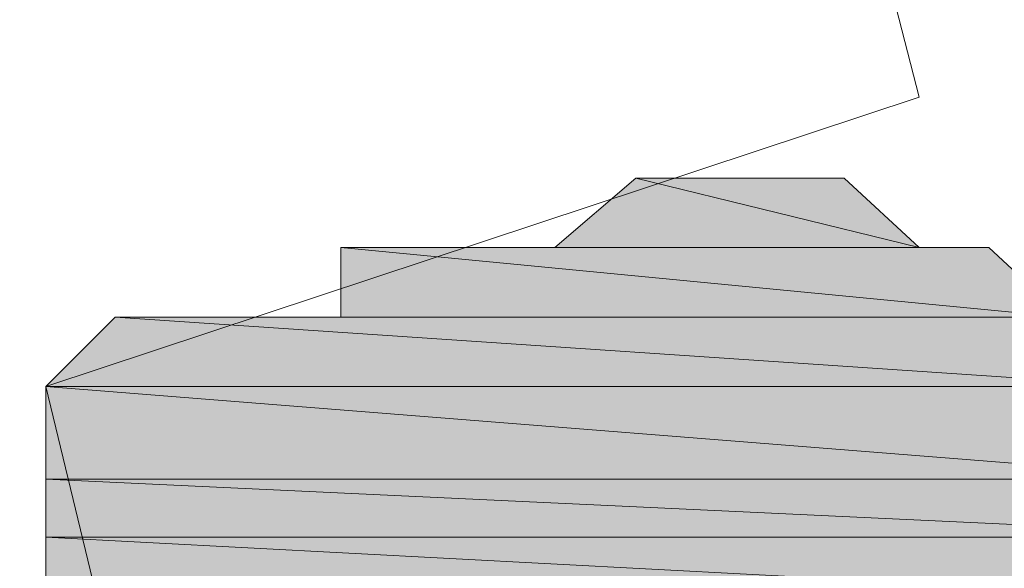
# Model space of a CAD drawing. Units: inches. Extents: x -3339 to 1417, y -2254 to 1281.
# Drawn here: x -437 to -436, y -1458 to -1457 of the extents above; entities that cross this region are included whole.
import ezdxf

# ---------------------------------------------------------------- set-up
doc = ezdxf.new("R2010")
doc.units = ezdxf.units.IN
doc.header["$MEASUREMENT"] = 0
doc.layers.add('图层 1', color=7, linetype='Continuous')

msp = doc.modelspace()

# ---------------------------------------------------------------- hatches: boundary and pattern name
at = {"layer": '图层 1'}
for points in [[(-436.4224, -1457.5647), (-436.5528, -1457.6764), (-435.9663, -1457.6764)], [(-436.4224, -1457.5647), (-436.0873, -1457.5647), (-435.9663, -1457.6764)], [(-436.8972, -1457.6764), (-436.8972, -1457.7881), (-435.7335, -1457.7881)], [(-436.8972, -1457.6764), (-435.8545, -1457.6764), (-435.7335, -1457.7881)], [(-437.2603, -1457.7881), (-437.372, -1457.8998), (-435.6032, -1457.8998)], [(-437.2603, -1457.7881), (-435.6032, -1457.7881), (-435.6032, -1457.8998)], [(-437.372, -1457.8998), (-437.372, -1458.0488), (-435.4915, -1458.0488)], [(-437.372, -1457.8998), (-435.4915, -1457.8998), (-435.4915, -1458.0488)], [(-437.372, -1458.0488), (-437.372, -1458.1419), (-435.3797, -1458.1419)], [(-437.372, -1458.0488), (-435.3797, -1458.0488), (-435.3797, -1458.1419)], [(-437.372, -1458.1419), (-437.372, -1458.2536), (-435.2587, -1458.2536)], [(-437.372, -1458.1419), (-435.2587, -1458.1419), (-435.2587, -1458.2536)]]:
    msp.add_hatch(color=7, dxfattribs=at).paths.add_polyline_path(points)
h = msp.add_hatch(color=7, dxfattribs=at)
edge = h.paths.add_edge_path()
edge.add_spline(control_points=[(-436.4224, -1457.5647), (-436.4224, -1457.5647), (-436.4224, -1457.5647), (-436.4224, -1457.5647), (-436.4224, -1457.5647), (-436.0873, -1457.5647), (-436.0873, -1457.5647), (-436.0873, -1457.5647), (-436.4224, -1457.5647), (-436.4224, -1457.5647)], knot_values=[0, 0, 0, 0, 1, 1, 1, 2, 2, 2, 3, 3, 3, 3], degree=3, periodic=0)
h = msp.add_hatch(color=7, dxfattribs=at)
edge = h.paths.add_edge_path()
edge.add_spline(control_points=[(-436.4224, -1457.5647), (-436.4224, -1457.5647), (-436.4224, -1457.5647), (-436.4224, -1457.5647), (-436.4224, -1457.5647), (-436.0873, -1457.5647), (-436.0873, -1457.5647), (-436.0873, -1457.5647), (-436.4224, -1457.5647), (-436.4224, -1457.5647)], knot_values=[0, 0, 0, 0, 1, 1, 1, 2, 2, 2, 3, 3, 3, 3], degree=3, periodic=0)
h = msp.add_hatch(color=7, dxfattribs=at)
edge = h.paths.add_edge_path()
edge.add_spline(control_points=[(-436.199, -1457.5647), (-436.199, -1457.5647), (-436.32, -1457.5647), (-436.32, -1457.5647), (-436.32, -1457.5647), (-436.199, -1457.5647), (-436.199, -1457.5647), (-436.199, -1457.5647), (-436.199, -1457.5647), (-436.199, -1457.5647)], knot_values=[0, 0, 0, 0, 1, 1, 1, 2, 2, 2, 3, 3, 3, 3], degree=3, periodic=0)
h = msp.add_hatch(color=7, dxfattribs=at)
edge = h.paths.add_edge_path()
edge.add_spline(control_points=[(-436.32, -1457.5647), (-436.32, -1457.5647), (-436.32, -1457.5647), (-436.32, -1457.5647), (-436.32, -1457.5647), (-436.199, -1457.5647), (-436.199, -1457.5647), (-436.199, -1457.5647), (-436.32, -1457.5647), (-436.32, -1457.5647)], knot_values=[0, 0, 0, 0, 1, 1, 1, 2, 2, 2, 3, 3, 3, 3], degree=3, periodic=0)
h = msp.add_hatch(color=7, dxfattribs=at)
edge = h.paths.add_edge_path()
edge.add_spline(control_points=[(-436.7855, -1457.6764), (-436.7855, -1457.6764), (-436.7855, -1457.6764), (-436.7855, -1457.6764), (-436.7855, -1457.6764), (-435.8545, -1457.6764), (-435.8545, -1457.6764), (-435.8545, -1457.6764), (-436.7855, -1457.6764), (-436.7855, -1457.6764)], knot_values=[0, 0, 0, 0, 1, 1, 1, 2, 2, 2, 3, 3, 3, 3], degree=3, periodic=0)
h = msp.add_hatch(color=7, dxfattribs=at)
edge = h.paths.add_edge_path()
edge.add_spline(control_points=[(-436.5528, -1457.6764), (-436.5528, -1457.6764), (-436.5528, -1457.6764), (-436.5528, -1457.6764), (-436.5528, -1457.6764), (-435.9663, -1457.6764), (-435.9663, -1457.6764), (-435.9663, -1457.6764), (-436.5528, -1457.6764), (-436.5528, -1457.6764)], knot_values=[0, 0, 0, 0, 1, 1, 1, 2, 2, 2, 3, 3, 3, 3], degree=3, periodic=0)
h = msp.add_hatch(color=7, dxfattribs=at)
edge = h.paths.add_edge_path()
edge.add_spline(control_points=[(-437.2603, -1457.7881), (-437.2603, -1457.7881), (-437.2603, -1457.7881), (-437.2603, -1457.7881), (-437.2603, -1457.7881), (-435.6032, -1457.7881), (-435.6032, -1457.7881), (-435.6032, -1457.7881), (-437.2603, -1457.7881), (-437.2603, -1457.7881)], knot_values=[0, 0, 0, 0, 1, 1, 1, 2, 2, 2, 3, 3, 3, 3], degree=3, periodic=0)
h = msp.add_hatch(color=7, dxfattribs=at)
edge = h.paths.add_edge_path()
edge.add_spline(control_points=[(-437.372, -1457.8998), (-437.372, -1457.8998), (-437.372, -1457.8998), (-437.372, -1457.8998), (-437.372, -1457.8998), (-435.6032, -1457.8998), (-435.6032, -1457.8998), (-435.6032, -1457.8998), (-437.372, -1457.8998), (-437.372, -1457.8998)], knot_values=[0, 0, 0, 0, 1, 1, 1, 2, 2, 2, 3, 3, 3, 3], degree=3, periodic=0)
h = msp.add_hatch(color=7, dxfattribs=at)
edge = h.paths.add_edge_path()
edge.add_spline(control_points=[(-437.372, -1457.8998), (-437.372, -1457.8998), (-437.372, -1457.8998), (-437.372, -1457.8998), (-437.372, -1457.8998), (-435.6032, -1457.8998), (-435.6032, -1457.8998), (-435.6032, -1457.8998), (-437.372, -1457.8998), (-437.372, -1457.8998)], knot_values=[0, 0, 0, 0, 1, 1, 1, 2, 2, 2, 3, 3, 3, 3], degree=3, periodic=0)
h = msp.add_hatch(color=7, dxfattribs=at)
edge = h.paths.add_edge_path()
edge.add_spline(control_points=[(-437.372, -1457.8998), (-437.372, -1457.8998), (-437.372, -1457.8998), (-437.372, -1457.8998), (-437.372, -1457.8998), (-435.4915, -1457.8998), (-435.4915, -1457.8998), (-435.4915, -1457.8998), (-437.372, -1457.8998), (-437.372, -1457.8998)], knot_values=[0, 0, 0, 0, 1, 1, 1, 2, 2, 2, 3, 3, 3, 3], degree=3, periodic=0)
h = msp.add_hatch(color=7, dxfattribs=at)
edge = h.paths.add_edge_path()
edge.add_spline(control_points=[(-437.372, -1457.8998), (-437.372, -1457.8998), (-437.372, -1457.8998), (-437.372, -1457.8998), (-437.372, -1457.8998), (-435.4915, -1457.8998), (-435.4915, -1457.8998), (-435.4915, -1457.8998), (-437.372, -1457.8998), (-437.372, -1457.8998)], knot_values=[0, 0, 0, 0, 1, 1, 1, 2, 2, 2, 3, 3, 3, 3], degree=3, periodic=0)
h = msp.add_hatch(color=7, dxfattribs=at)
edge = h.paths.add_edge_path()
edge.add_spline(control_points=[(-437.372, -1457.8998), (-437.372, -1457.8998), (-437.372, -1457.8998), (-437.372, -1457.8998), (-437.372, -1457.8998), (-435.4915, -1457.8998), (-435.4915, -1457.8998), (-435.4915, -1457.8998), (-437.372, -1457.8998), (-437.372, -1457.8998)], knot_values=[0, 0, 0, 0, 1, 1, 1, 2, 2, 2, 3, 3, 3, 3], degree=3, periodic=0)
h = msp.add_hatch(color=7, dxfattribs=at)
edge = h.paths.add_edge_path()
edge.add_spline(control_points=[(-437.372, -1458.0488), (-437.372, -1458.0488), (-437.372, -1458.0488), (-437.372, -1458.0488), (-437.372, -1458.0488), (-435.3797, -1458.0488), (-435.3797, -1458.0488), (-435.3797, -1458.0488), (-437.372, -1458.0488), (-437.372, -1458.0488)], knot_values=[0, 0, 0, 0, 1, 1, 1, 2, 2, 2, 3, 3, 3, 3], degree=3, periodic=0)
h = msp.add_hatch(color=7, dxfattribs=at)
edge = h.paths.add_edge_path()
edge.add_spline(control_points=[(-437.372, -1458.0488), (-437.372, -1458.0488), (-437.372, -1458.0488), (-437.372, -1458.0488), (-437.372, -1458.0488), (-435.3797, -1458.0488), (-435.3797, -1458.0488), (-435.3797, -1458.0488), (-437.372, -1458.0488), (-437.372, -1458.0488)], knot_values=[0, 0, 0, 0, 1, 1, 1, 2, 2, 2, 3, 3, 3, 3], degree=3, periodic=0)
h = msp.add_hatch(color=7, dxfattribs=at)
edge = h.paths.add_edge_path()
edge.add_spline(control_points=[(-437.372, -1458.0488), (-437.372, -1458.0488), (-437.372, -1458.0488), (-437.372, -1458.0488), (-437.372, -1458.0488), (-435.3797, -1458.0488), (-435.3797, -1458.0488), (-435.3797, -1458.0488), (-437.372, -1458.0488), (-437.372, -1458.0488)], knot_values=[0, 0, 0, 0, 1, 1, 1, 2, 2, 2, 3, 3, 3, 3], degree=3, periodic=0)
h = msp.add_hatch(color=7, dxfattribs=at)
edge = h.paths.add_edge_path()
edge.add_spline(control_points=[(-437.372, -1458.1419), (-437.372, -1458.1419), (-437.372, -1458.1419), (-437.372, -1458.1419), (-437.372, -1458.1419), (-435.2587, -1458.1419), (-435.2587, -1458.1419), (-435.2587, -1458.1419), (-437.372, -1458.1419), (-437.372, -1458.1419)], knot_values=[0, 0, 0, 0, 1, 1, 1, 2, 2, 2, 3, 3, 3, 3], degree=3, periodic=0)
h = msp.add_hatch(color=7, dxfattribs=at)
edge = h.paths.add_edge_path()
edge.add_spline(control_points=[(-437.372, -1458.1419), (-437.372, -1458.1419), (-437.372, -1458.1419), (-437.372, -1458.1419), (-437.372, -1458.1419), (-435.2587, -1458.1419), (-435.2587, -1458.1419), (-435.2587, -1458.1419), (-437.372, -1458.1419), (-437.372, -1458.1419)], knot_values=[0, 0, 0, 0, 1, 1, 1, 2, 2, 2, 3, 3, 3, 3], degree=3, periodic=0)

# ---------------------------------------------------------------- linework, layer by layer
at = {"layer": '图层 1', "color": 7, "lineweight": 9}
for points in [[(-435.9663, -1457.4343), (-438.7778, -1446.5232)], [(-435.9663, -1457.4343), (-437.372, -1457.8998)], [(-435.9663, -1457.4343), (-437.372, -1457.8998)], [(-436.4224, -1457.5647), (-436.5528, -1457.6764), (-435.9663, -1457.6764), (-436.4224, -1457.5647)], [(-436.4224, -1457.5647), (-436.5528, -1457.6764), (-435.9663, -1457.6764), (-436.4224, -1457.5647), (-436.4224, -1457.5647)], [(-436.32, -1457.5647), (-436.4224, -1457.5647), (-436.0873, -1457.5647), (-436.32, -1457.5647)], [(-436.32, -1457.5647), (-436.4224, -1457.5647), (-436.0873, -1457.5647), (-436.32, -1457.5647), (-436.32, -1457.5647)], [(-436.4224, -1457.5647), (-436.0873, -1457.5647), (-436.0873, -1457.5647), (-436.4224, -1457.5647)], [(-436.4224, -1457.5647), (-436.0873, -1457.5647), (-436.0873, -1457.5647), (-436.4224, -1457.5647), (-436.4224, -1457.5647)], [(-436.4224, -1457.5647), (-436.0873, -1457.5647), (-436.0873, -1457.5647), (-436.4224, -1457.5647)], [(-436.4224, -1457.5647), (-436.0873, -1457.5647), (-436.0873, -1457.5647), (-436.4224, -1457.5647), (-436.4224, -1457.5647)], [(-436.4224, -1457.5647), (-436.0873, -1457.5647), (-435.9663, -1457.6764), (-436.4224, -1457.5647)], [(-436.4224, -1457.5647), (-436.0873, -1457.5647), (-435.9663, -1457.6764), (-436.4224, -1457.5647), (-436.4224, -1457.5647)], [(-436.32, -1457.5647), (-436.199, -1457.5647), (-436.199, -1457.5647), (-436.32, -1457.5647)], [(-436.32, -1457.5647), (-436.199, -1457.5647), (-436.199, -1457.5647), (-436.32, -1457.5647), (-436.32, -1457.5647)], [(-436.32, -1457.5647), (-436.199, -1457.5647), (-436.0873, -1457.5647), (-436.32, -1457.5647)], [(-436.32, -1457.5647), (-436.199, -1457.5647), (-436.0873, -1457.5647), (-436.32, -1457.5647), (-436.32, -1457.5647)], [(-436.7855, -1457.6764), (-436.8972, -1457.6764), (-435.8545, -1457.6764), (-436.7855, -1457.6764)], [(-436.7855, -1457.6764), (-436.8972, -1457.6764), (-435.8545, -1457.6764), (-436.7855, -1457.6764), (-436.7855, -1457.6764)], [(-436.8972, -1457.6764), (-436.8972, -1457.7881), (-435.7335, -1457.7881), (-436.8972, -1457.6764)], [(-436.8972, -1457.6764), (-436.8972, -1457.7881), (-435.7335, -1457.7881), (-436.8972, -1457.6764), (-436.8972, -1457.6764)], [(-436.8972, -1457.6764), (-435.8545, -1457.6764), (-435.7335, -1457.7881), (-436.8972, -1457.6764)], [(-436.8972, -1457.6764), (-435.8545, -1457.6764), (-435.7335, -1457.7881), (-436.8972, -1457.6764), (-436.8972, -1457.6764)], [(-436.6645, -1457.6764), (-436.7855, -1457.6764), (-435.8545, -1457.6764), (-436.6645, -1457.6764)], [(-436.6645, -1457.6764), (-436.7855, -1457.6764), (-435.8545, -1457.6764), (-436.6645, -1457.6764), (-436.6645, -1457.6764)], [(-436.7855, -1457.6764), (-435.8545, -1457.6764), (-435.8545, -1457.6764), (-436.7855, -1457.6764)], [(-436.7855, -1457.6764), (-435.8545, -1457.6764), (-435.8545, -1457.6764), (-436.7855, -1457.6764), (-436.7855, -1457.6764)], [(-436.7855, -1457.6764), (-435.8545, -1457.6764), (-435.8545, -1457.6764), (-436.7855, -1457.6764)], [(-436.7855, -1457.6764), (-435.8545, -1457.6764), (-435.8545, -1457.6764), (-436.7855, -1457.6764), (-436.7855, -1457.6764)], [(-436.5528, -1457.6764), (-436.6645, -1457.6764), (-435.9663, -1457.6764), (-436.5528, -1457.6764)], [(-436.5528, -1457.6764), (-436.6645, -1457.6764), (-435.9663, -1457.6764), (-436.5528, -1457.6764), (-436.5528, -1457.6764)], [(-436.6645, -1457.6764), (-435.9663, -1457.6764), (-435.8545, -1457.6764), (-436.6645, -1457.6764)], [(-436.6645, -1457.6764), (-435.9663, -1457.6764), (-435.8545, -1457.6764), (-436.6645, -1457.6764), (-436.6645, -1457.6764)], [(-436.5528, -1457.6764), (-435.9663, -1457.6764), (-435.9663, -1457.6764), (-436.5528, -1457.6764)], [(-436.5528, -1457.6764), (-435.9663, -1457.6764), (-435.9663, -1457.6764), (-436.5528, -1457.6764), (-436.5528, -1457.6764)], [(-436.5528, -1457.6764), (-435.9663, -1457.6764), (-435.9663, -1457.6764), (-436.5528, -1457.6764)], [(-436.5528, -1457.6764), (-435.9663, -1457.6764), (-435.9663, -1457.6764), (-436.5528, -1457.6764), (-436.5528, -1457.6764)], [(-437.2603, -1457.7881), (-437.372, -1457.8998), (-435.6032, -1457.8998), (-437.2603, -1457.7881)], [(-437.2603, -1457.7881), (-437.372, -1457.8998), (-435.6032, -1457.8998), (-437.2603, -1457.7881), (-437.2603, -1457.7881)], [(-437.1207, -1457.7881), (-437.2603, -1457.7881), (-435.7335, -1457.7881), (-437.1207, -1457.7881)], [(-437.1207, -1457.7881), (-437.2603, -1457.7881), (-435.7335, -1457.7881), (-437.1207, -1457.7881), (-437.1207, -1457.7881)], [(-437.2603, -1457.7881), (-435.7335, -1457.7881), (-435.6032, -1457.7881), (-437.2603, -1457.7881)], [(-437.2603, -1457.7881), (-435.7335, -1457.7881), (-435.6032, -1457.7881), (-437.2603, -1457.7881), (-437.2603, -1457.7881)], [(-437.2603, -1457.7881), (-435.6032, -1457.7881), (-435.6032, -1457.8998), (-437.2603, -1457.7881)], [(-437.2603, -1457.7881), (-435.6032, -1457.7881), (-435.6032, -1457.8998), (-437.2603, -1457.7881), (-437.2603, -1457.7881)], [(-437.0369, -1457.7881), (-437.1207, -1457.7881), (-435.7335, -1457.7881), (-437.0369, -1457.7881)], [(-437.0369, -1457.7881), (-437.1207, -1457.7881), (-435.7335, -1457.7881), (-437.0369, -1457.7881), (-437.0369, -1457.7881)], [(-437.1207, -1457.7881), (-435.7335, -1457.7881), (-435.7335, -1457.7881), (-437.1207, -1457.7881)], [(-437.1207, -1457.7881), (-435.7335, -1457.7881), (-435.7335, -1457.7881), (-437.1207, -1457.7881), (-437.1207, -1457.7881)], [(-436.8972, -1457.7881), (-437.0369, -1457.7881), (-435.7335, -1457.7881), (-436.8972, -1457.7881)], [(-436.8972, -1457.7881), (-437.0369, -1457.7881), (-435.7335, -1457.7881), (-436.8972, -1457.7881), (-436.8972, -1457.7881)], [(-437.0369, -1457.7881), (-435.7335, -1457.7881), (-435.7335, -1457.7881), (-437.0369, -1457.7881)], [(-437.0369, -1457.7881), (-435.7335, -1457.7881), (-435.7335, -1457.7881), (-437.0369, -1457.7881), (-437.0369, -1457.7881)], [(-436.8972, -1457.7881), (-435.7335, -1457.7881), (-435.7335, -1457.7881), (-436.8972, -1457.7881)], [(-436.8972, -1457.7881), (-435.7335, -1457.7881), (-435.7335, -1457.7881), (-436.8972, -1457.7881), (-436.8972, -1457.7881)], [(-437.372, -1457.8998), (-436.6645, -1460.8231)], [(-437.372, -1457.8998), (-436.6645, -1460.8231)], [(-437.372, -1457.8998), (-435.6032, -1457.8998), (-435.6032, -1457.8998), (-437.372, -1457.8998)], [(-437.372, -1457.8998), (-435.6032, -1457.8998), (-435.6032, -1457.8998), (-437.372, -1457.8998), (-437.372, -1457.8998)], [(-437.372, -1457.8998), (-435.6032, -1457.8998), (-435.6032, -1457.8998), (-437.372, -1457.8998)], [(-437.372, -1457.8998), (-435.6032, -1457.8998), (-435.6032, -1457.8998), (-437.372, -1457.8998), (-437.372, -1457.8998)], [(-437.372, -1457.8998), (-435.6032, -1457.8998), (-435.4915, -1457.8998), (-437.372, -1457.8998)], [(-437.372, -1457.8998), (-435.6032, -1457.8998), (-435.4915, -1457.8998), (-437.372, -1457.8998), (-437.372, -1457.8998)], [(-437.372, -1457.8998), (-435.4915, -1457.8998), (-435.4915, -1457.8998), (-437.372, -1457.8998)], [(-437.372, -1457.8998), (-435.4915, -1457.8998), (-435.4915, -1457.8998), (-437.372, -1457.8998), (-437.372, -1457.8998)], [(-437.372, -1457.8998), (-435.4915, -1457.8998), (-435.4915, -1457.8998), (-437.372, -1457.8998)], [(-437.372, -1457.8998), (-435.4915, -1457.8998), (-435.4915, -1457.8998), (-437.372, -1457.8998), (-437.372, -1457.8998)], [(-437.372, -1457.8998), (-437.372, -1458.0488), (-435.4915, -1458.0488), (-437.372, -1457.8998)], [(-437.372, -1457.8998), (-437.372, -1458.0488), (-435.4915, -1458.0488), (-437.372, -1457.8998), (-437.372, -1457.8998)], [(-437.372, -1457.8998), (-435.4915, -1457.8998), (-435.4915, -1458.0488), (-437.372, -1457.8998)], [(-437.372, -1457.8998), (-435.4915, -1457.8998), (-435.4915, -1458.0488), (-437.372, -1457.8998), (-437.372, -1457.8998)], [(-437.372, -1458.0488), (-435.4915, -1458.0488), (-435.3797, -1458.0488), (-437.372, -1458.0488)], [(-437.372, -1458.0488), (-435.4915, -1458.0488), (-435.3797, -1458.0488), (-437.372, -1458.0488), (-437.372, -1458.0488)], [(-437.372, -1458.0488), (-435.3797, -1458.0488), (-435.3797, -1458.0488), (-437.372, -1458.0488)], [(-437.372, -1458.0488), (-435.3797, -1458.0488), (-435.3797, -1458.0488), (-437.372, -1458.0488), (-437.372, -1458.0488)], [(-437.372, -1458.0488), (-435.3797, -1458.0488), (-435.3797, -1458.0488), (-437.372, -1458.0488)], [(-437.372, -1458.0488), (-435.3797, -1458.0488), (-435.3797, -1458.0488), (-437.372, -1458.0488), (-437.372, -1458.0488)], [(-437.372, -1458.0488), (-437.372, -1458.1419), (-435.3797, -1458.1419), (-437.372, -1458.0488)], [(-437.372, -1458.0488), (-437.372, -1458.1419), (-435.3797, -1458.1419), (-437.372, -1458.0488), (-437.372, -1458.0488)], [(-437.372, -1458.0488), (-435.3797, -1458.0488), (-435.3797, -1458.1419), (-437.372, -1458.0488)], [(-437.372, -1458.0488), (-435.3797, -1458.0488), (-435.3797, -1458.1419), (-437.372, -1458.0488), (-437.372, -1458.0488)], [(-437.372, -1458.1419), (-435.3797, -1458.1419), (-435.2587, -1458.1419), (-437.372, -1458.1419)], [(-437.372, -1458.1419), (-435.3797, -1458.1419), (-435.2587, -1458.1419), (-437.372, -1458.1419), (-437.372, -1458.1419)], [(-437.372, -1458.1419), (-435.2587, -1458.1419), (-435.2587, -1458.1419), (-437.372, -1458.1419)], [(-437.372, -1458.1419), (-435.2587, -1458.1419), (-435.2587, -1458.1419), (-437.372, -1458.1419), (-437.372, -1458.1419)], [(-437.372, -1458.1419), (-437.372, -1458.2536), (-435.2587, -1458.2536), (-437.372, -1458.1419)], [(-437.372, -1458.1419), (-437.372, -1458.2536), (-435.2587, -1458.2536), (-437.372, -1458.1419), (-437.372, -1458.1419)], [(-437.372, -1458.1419), (-435.2587, -1458.1419), (-435.2587, -1458.2536), (-437.372, -1458.1419)], [(-437.372, -1458.1419), (-435.2587, -1458.1419), (-435.2587, -1458.2536), (-437.372, -1458.1419), (-437.372, -1458.1419)]]:
    msp.add_lwpolyline(points, dxfattribs=at)
for points, knots in [([(-436.4224, -1457.5647), (-436.4224, -1457.5647), (-436.4224, -1457.5647), (-436.4224, -1457.5647), (-436.4224, -1457.5647), (-436.0873, -1457.5647), (-436.0873, -1457.5647), (-436.0873, -1457.5647), (-436.4224, -1457.5647), (-436.4224, -1457.5647)], [0, 0, 0, 0, 1, 1, 1, 2, 2, 2, 3, 3, 3, 3]), ([(-436.4224, -1457.5647), (-436.4224, -1457.5647), (-436.4224, -1457.5647), (-436.4224, -1457.5647), (-436.4224, -1457.5647), (-436.0873, -1457.5647), (-436.0873, -1457.5647), (-436.0873, -1457.5647), (-436.4224, -1457.5647), (-436.4224, -1457.5647), (-436.4224, -1457.5647), (-436.4224, -1457.5647), (-436.4224, -1457.5647)], [0, 0, 0, 0, 1, 1, 1, 2, 2, 2, 3, 3, 3, 4, 4, 4, 4]), ([(-436.4224, -1457.5647), (-436.4224, -1457.5647), (-436.4224, -1457.5647), (-436.4224, -1457.5647), (-436.4224, -1457.5647), (-436.0873, -1457.5647), (-436.0873, -1457.5647), (-436.0873, -1457.5647), (-436.4224, -1457.5647), (-436.4224, -1457.5647)], [0, 0, 0, 0, 1, 1, 1, 2, 2, 2, 3, 3, 3, 3]), ([(-436.4224, -1457.5647), (-436.4224, -1457.5647), (-436.4224, -1457.5647), (-436.4224, -1457.5647), (-436.4224, -1457.5647), (-436.0873, -1457.5647), (-436.0873, -1457.5647), (-436.0873, -1457.5647), (-436.4224, -1457.5647), (-436.4224, -1457.5647), (-436.4224, -1457.5647), (-436.4224, -1457.5647), (-436.4224, -1457.5647)], [0, 0, 0, 0, 1, 1, 1, 2, 2, 2, 3, 3, 3, 4, 4, 4, 4]), ([(-436.199, -1457.5647), (-436.199, -1457.5647), (-436.32, -1457.5647), (-436.32, -1457.5647), (-436.32, -1457.5647), (-436.199, -1457.5647), (-436.199, -1457.5647), (-436.199, -1457.5647), (-436.199, -1457.5647), (-436.199, -1457.5647)], [0, 0, 0, 0, 1, 1, 1, 2, 2, 2, 3, 3, 3, 3]), ([(-436.199, -1457.5647), (-436.199, -1457.5647), (-436.32, -1457.5647), (-436.32, -1457.5647), (-436.32, -1457.5647), (-436.199, -1457.5647), (-436.199, -1457.5647), (-436.199, -1457.5647), (-436.199, -1457.5647), (-436.199, -1457.5647), (-436.199, -1457.5647), (-436.199, -1457.5647), (-436.199, -1457.5647)], [0, 0, 0, 0, 1, 1, 1, 2, 2, 2, 3, 3, 3, 4, 4, 4, 4]), ([(-436.32, -1457.5647), (-436.32, -1457.5647), (-436.32, -1457.5647), (-436.32, -1457.5647), (-436.32, -1457.5647), (-436.199, -1457.5647), (-436.199, -1457.5647), (-436.199, -1457.5647), (-436.32, -1457.5647), (-436.32, -1457.5647)], [0, 0, 0, 0, 1, 1, 1, 2, 2, 2, 3, 3, 3, 3]), ([(-436.32, -1457.5647), (-436.32, -1457.5647), (-436.32, -1457.5647), (-436.32, -1457.5647), (-436.32, -1457.5647), (-436.199, -1457.5647), (-436.199, -1457.5647), (-436.199, -1457.5647), (-436.32, -1457.5647), (-436.32, -1457.5647), (-436.32, -1457.5647), (-436.32, -1457.5647), (-436.32, -1457.5647)], [0, 0, 0, 0, 1, 1, 1, 2, 2, 2, 3, 3, 3, 4, 4, 4, 4]), ([(-436.7855, -1457.6764), (-436.7855, -1457.6764), (-436.7855, -1457.6764), (-436.7855, -1457.6764), (-436.7855, -1457.6764), (-435.8545, -1457.6764), (-435.8545, -1457.6764), (-435.8545, -1457.6764), (-436.7855, -1457.6764), (-436.7855, -1457.6764)], [0, 0, 0, 0, 1, 1, 1, 2, 2, 2, 3, 3, 3, 3]), ([(-436.7855, -1457.6764), (-436.7855, -1457.6764), (-436.7855, -1457.6764), (-436.7855, -1457.6764), (-436.7855, -1457.6764), (-435.8545, -1457.6764), (-435.8545, -1457.6764), (-435.8545, -1457.6764), (-436.7855, -1457.6764), (-436.7855, -1457.6764), (-436.7855, -1457.6764), (-436.7855, -1457.6764), (-436.7855, -1457.6764)], [0, 0, 0, 0, 1, 1, 1, 2, 2, 2, 3, 3, 3, 4, 4, 4, 4]), ([(-436.5528, -1457.6764), (-436.5528, -1457.6764), (-436.5528, -1457.6764), (-436.5528, -1457.6764), (-436.5528, -1457.6764), (-435.9663, -1457.6764), (-435.9663, -1457.6764), (-435.9663, -1457.6764), (-436.5528, -1457.6764), (-436.5528, -1457.6764)], [0, 0, 0, 0, 1, 1, 1, 2, 2, 2, 3, 3, 3, 3]), ([(-436.5528, -1457.6764), (-436.5528, -1457.6764), (-436.5528, -1457.6764), (-436.5528, -1457.6764), (-436.5528, -1457.6764), (-435.9663, -1457.6764), (-435.9663, -1457.6764), (-435.9663, -1457.6764), (-436.5528, -1457.6764), (-436.5528, -1457.6764), (-436.5528, -1457.6764), (-436.5528, -1457.6764), (-436.5528, -1457.6764)], [0, 0, 0, 0, 1, 1, 1, 2, 2, 2, 3, 3, 3, 4, 4, 4, 4]), ([(-437.2603, -1457.7881), (-437.2603, -1457.7881), (-437.2603, -1457.7881), (-437.2603, -1457.7881), (-437.2603, -1457.7881), (-435.6032, -1457.7881), (-435.6032, -1457.7881), (-435.6032, -1457.7881), (-437.2603, -1457.7881), (-437.2603, -1457.7881)], [0, 0, 0, 0, 1, 1, 1, 2, 2, 2, 3, 3, 3, 3]), ([(-437.2603, -1457.7881), (-437.2603, -1457.7881), (-437.2603, -1457.7881), (-437.2603, -1457.7881), (-437.2603, -1457.7881), (-435.6032, -1457.7881), (-435.6032, -1457.7881), (-435.6032, -1457.7881), (-437.2603, -1457.7881), (-437.2603, -1457.7881), (-437.2603, -1457.7881), (-437.2603, -1457.7881), (-437.2603, -1457.7881)], [0, 0, 0, 0, 1, 1, 1, 2, 2, 2, 3, 3, 3, 4, 4, 4, 4]), ([(-437.372, -1457.8998), (-437.372, -1457.8998), (-437.372, -1457.8998), (-437.372, -1457.8998), (-437.372, -1457.8998), (-435.6032, -1457.8998), (-435.6032, -1457.8998), (-435.6032, -1457.8998), (-437.372, -1457.8998), (-437.372, -1457.8998)], [0, 0, 0, 0, 1, 1, 1, 2, 2, 2, 3, 3, 3, 3]), ([(-437.372, -1457.8998), (-437.372, -1457.8998), (-437.372, -1457.8998), (-437.372, -1457.8998), (-437.372, -1457.8998), (-435.6032, -1457.8998), (-435.6032, -1457.8998), (-435.6032, -1457.8998), (-437.372, -1457.8998), (-437.372, -1457.8998), (-437.372, -1457.8998), (-437.372, -1457.8998), (-437.372, -1457.8998)], [0, 0, 0, 0, 1, 1, 1, 2, 2, 2, 3, 3, 3, 4, 4, 4, 4]), ([(-437.372, -1457.8998), (-437.372, -1457.8998), (-437.372, -1457.8998), (-437.372, -1457.8998), (-437.372, -1457.8998), (-435.6032, -1457.8998), (-435.6032, -1457.8998), (-435.6032, -1457.8998), (-437.372, -1457.8998), (-437.372, -1457.8998)], [0, 0, 0, 0, 1, 1, 1, 2, 2, 2, 3, 3, 3, 3]), ([(-437.372, -1457.8998), (-437.372, -1457.8998), (-437.372, -1457.8998), (-437.372, -1457.8998), (-437.372, -1457.8998), (-435.6032, -1457.8998), (-435.6032, -1457.8998), (-435.6032, -1457.8998), (-437.372, -1457.8998), (-437.372, -1457.8998), (-437.372, -1457.8998), (-437.372, -1457.8998), (-437.372, -1457.8998)], [0, 0, 0, 0, 1, 1, 1, 2, 2, 2, 3, 3, 3, 4, 4, 4, 4]), ([(-437.372, -1457.8998), (-437.372, -1457.8998), (-437.372, -1457.8998), (-437.372, -1457.8998), (-437.372, -1457.8998), (-435.4915, -1457.8998), (-435.4915, -1457.8998), (-435.4915, -1457.8998), (-437.372, -1457.8998), (-437.372, -1457.8998)], [0, 0, 0, 0, 1, 1, 1, 2, 2, 2, 3, 3, 3, 3]), ([(-437.372, -1457.8998), (-437.372, -1457.8998), (-437.372, -1457.8998), (-437.372, -1457.8998), (-437.372, -1457.8998), (-435.4915, -1457.8998), (-435.4915, -1457.8998), (-435.4915, -1457.8998), (-437.372, -1457.8998), (-437.372, -1457.8998), (-437.372, -1457.8998), (-437.372, -1457.8998), (-437.372, -1457.8998)], [0, 0, 0, 0, 1, 1, 1, 2, 2, 2, 3, 3, 3, 4, 4, 4, 4]), ([(-437.372, -1457.8998), (-437.372, -1457.8998), (-437.372, -1457.8998), (-437.372, -1457.8998), (-437.372, -1457.8998), (-435.4915, -1457.8998), (-435.4915, -1457.8998), (-435.4915, -1457.8998), (-437.372, -1457.8998), (-437.372, -1457.8998)], [0, 0, 0, 0, 1, 1, 1, 2, 2, 2, 3, 3, 3, 3]), ([(-437.372, -1457.8998), (-437.372, -1457.8998), (-437.372, -1457.8998), (-437.372, -1457.8998), (-437.372, -1457.8998), (-435.4915, -1457.8998), (-435.4915, -1457.8998), (-435.4915, -1457.8998), (-437.372, -1457.8998), (-437.372, -1457.8998), (-437.372, -1457.8998), (-437.372, -1457.8998), (-437.372, -1457.8998)], [0, 0, 0, 0, 1, 1, 1, 2, 2, 2, 3, 3, 3, 4, 4, 4, 4]), ([(-437.372, -1457.8998), (-437.372, -1457.8998), (-437.372, -1457.8998), (-437.372, -1457.8998), (-437.372, -1457.8998), (-435.4915, -1457.8998), (-435.4915, -1457.8998), (-435.4915, -1457.8998), (-437.372, -1457.8998), (-437.372, -1457.8998)], [0, 0, 0, 0, 1, 1, 1, 2, 2, 2, 3, 3, 3, 3]), ([(-437.372, -1457.8998), (-437.372, -1457.8998), (-437.372, -1457.8998), (-437.372, -1457.8998), (-437.372, -1457.8998), (-435.4915, -1457.8998), (-435.4915, -1457.8998), (-435.4915, -1457.8998), (-437.372, -1457.8998), (-437.372, -1457.8998), (-437.372, -1457.8998), (-437.372, -1457.8998), (-437.372, -1457.8998)], [0, 0, 0, 0, 1, 1, 1, 2, 2, 2, 3, 3, 3, 4, 4, 4, 4]), ([(-437.372, -1458.0488), (-437.372, -1458.0488), (-437.372, -1458.0488), (-437.372, -1458.0488), (-437.372, -1458.0488), (-435.3797, -1458.0488), (-435.3797, -1458.0488), (-435.3797, -1458.0488), (-437.372, -1458.0488), (-437.372, -1458.0488)], [0, 0, 0, 0, 1, 1, 1, 2, 2, 2, 3, 3, 3, 3]), ([(-437.372, -1458.0488), (-437.372, -1458.0488), (-437.372, -1458.0488), (-437.372, -1458.0488), (-437.372, -1458.0488), (-435.3797, -1458.0488), (-435.3797, -1458.0488), (-435.3797, -1458.0488), (-437.372, -1458.0488), (-437.372, -1458.0488), (-437.372, -1458.0488), (-437.372, -1458.0488), (-437.372, -1458.0488)], [0, 0, 0, 0, 1, 1, 1, 2, 2, 2, 3, 3, 3, 4, 4, 4, 4]), ([(-437.372, -1458.0488), (-437.372, -1458.0488), (-437.372, -1458.0488), (-437.372, -1458.0488), (-437.372, -1458.0488), (-435.3797, -1458.0488), (-435.3797, -1458.0488), (-435.3797, -1458.0488), (-437.372, -1458.0488), (-437.372, -1458.0488)], [0, 0, 0, 0, 1, 1, 1, 2, 2, 2, 3, 3, 3, 3]), ([(-437.372, -1458.0488), (-437.372, -1458.0488), (-437.372, -1458.0488), (-437.372, -1458.0488), (-437.372, -1458.0488), (-435.3797, -1458.0488), (-435.3797, -1458.0488), (-435.3797, -1458.0488), (-437.372, -1458.0488), (-437.372, -1458.0488), (-437.372, -1458.0488), (-437.372, -1458.0488), (-437.372, -1458.0488)], [0, 0, 0, 0, 1, 1, 1, 2, 2, 2, 3, 3, 3, 4, 4, 4, 4]), ([(-437.372, -1458.0488), (-437.372, -1458.0488), (-437.372, -1458.0488), (-437.372, -1458.0488), (-437.372, -1458.0488), (-435.3797, -1458.0488), (-435.3797, -1458.0488), (-435.3797, -1458.0488), (-437.372, -1458.0488), (-437.372, -1458.0488)], [0, 0, 0, 0, 1, 1, 1, 2, 2, 2, 3, 3, 3, 3]), ([(-437.372, -1458.0488), (-437.372, -1458.0488), (-437.372, -1458.0488), (-437.372, -1458.0488), (-437.372, -1458.0488), (-435.3797, -1458.0488), (-435.3797, -1458.0488), (-435.3797, -1458.0488), (-437.372, -1458.0488), (-437.372, -1458.0488), (-437.372, -1458.0488), (-437.372, -1458.0488), (-437.372, -1458.0488)], [0, 0, 0, 0, 1, 1, 1, 2, 2, 2, 3, 3, 3, 4, 4, 4, 4]), ([(-437.372, -1458.1419), (-437.372, -1458.1419), (-437.372, -1458.1419), (-437.372, -1458.1419), (-437.372, -1458.1419), (-435.2587, -1458.1419), (-435.2587, -1458.1419), (-435.2587, -1458.1419), (-437.372, -1458.1419), (-437.372, -1458.1419)], [0, 0, 0, 0, 1, 1, 1, 2, 2, 2, 3, 3, 3, 3]), ([(-437.372, -1458.1419), (-437.372, -1458.1419), (-437.372, -1458.1419), (-437.372, -1458.1419), (-437.372, -1458.1419), (-435.2587, -1458.1419), (-435.2587, -1458.1419), (-435.2587, -1458.1419), (-437.372, -1458.1419), (-437.372, -1458.1419), (-437.372, -1458.1419), (-437.372, -1458.1419), (-437.372, -1458.1419)], [0, 0, 0, 0, 1, 1, 1, 2, 2, 2, 3, 3, 3, 4, 4, 4, 4]), ([(-437.372, -1458.1419), (-437.372, -1458.1419), (-437.372, -1458.1419), (-437.372, -1458.1419), (-437.372, -1458.1419), (-435.2587, -1458.1419), (-435.2587, -1458.1419), (-435.2587, -1458.1419), (-437.372, -1458.1419), (-437.372, -1458.1419)], [0, 0, 0, 0, 1, 1, 1, 2, 2, 2, 3, 3, 3, 3]), ([(-437.372, -1458.1419), (-437.372, -1458.1419), (-437.372, -1458.1419), (-437.372, -1458.1419), (-437.372, -1458.1419), (-435.2587, -1458.1419), (-435.2587, -1458.1419), (-435.2587, -1458.1419), (-437.372, -1458.1419), (-437.372, -1458.1419), (-437.372, -1458.1419), (-437.372, -1458.1419), (-437.372, -1458.1419)], [0, 0, 0, 0, 1, 1, 1, 2, 2, 2, 3, 3, 3, 4, 4, 4, 4])]:
    msp.add_open_spline(points, degree=3, knots=knots, dxfattribs=at)

doc.saveas('drawing.dxf')
